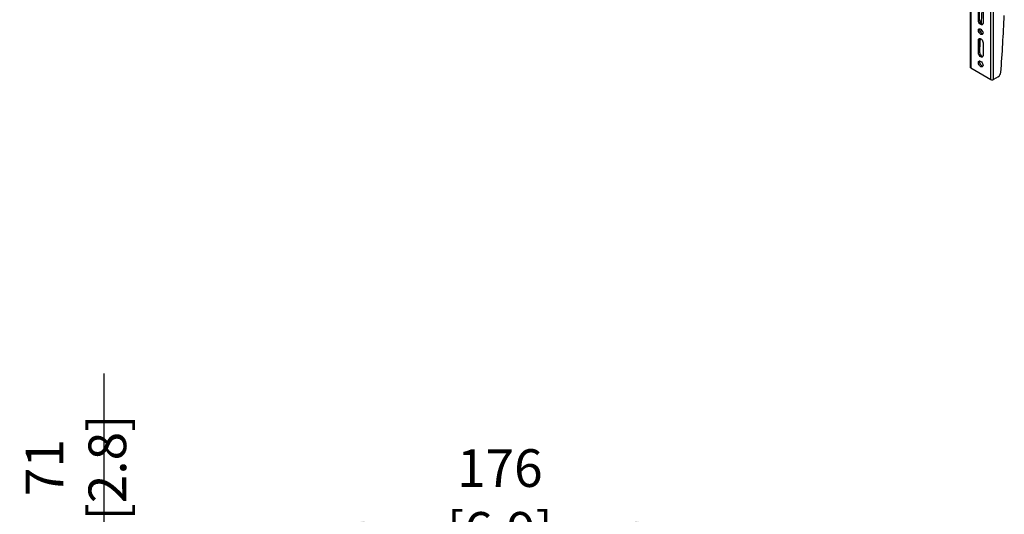
# Model space of a CAD drawing. Extents: x 7 to 204, y 5 to 279.
# Drawn here: x 23 to 85, y 186 to 217 of the extents above; entities that cross this region are included whole.
import ezdxf

# ---------------------------------------------------------------- set-up
doc = ezdxf.new("R2010")
doc.units = 0
doc.header["$PDSIZE"] = -1
doc.linetypes.add('SLD-SOLID', pattern=[0])
doc.layers.get('0').update_dxf_attribs({"linetype": 'CONTINUOUS'})
doc.layers.get('Defpoints').update_dxf_attribs({"linetype": 'CONTINUOUS'})
doc.layers.add('MAATENTEKST', color=7, linetype='SLD-SOLID')
doc.styles.add('SLDTEXTSTYLE0', font='TXT', dxfattribs={"width": 0.75})
doc.dimstyles.new('SLDDIMSTYLE0', dxfattribs={"dimtxt": 2.38125, "dimasz": 2.5, "dimexe": 0, "dimexo": 0.0625, "dimgap": 0.595312, "dimtad": 1, "dimdec": 0, "dimlfac": 8, "dimrnd": 1e-09, "dimzin": 12, "dimdsep": 46, "dimtxsty": 'SLDTEXTSTYLE0', "dimsah": 1, "dimcen": 0.09, "dimadec": 0, "dimazin": 0, "dimtfac": 1, "dimtofl": 0, "dimtmove": 0, "dimatfit": 3, "dimfxl": 1, "dimtolj": 1, "dimtzin": 12, "dimarcsym": 0})
doc.dimstyles.new('SLDDIMSTYLE1', dxfattribs={"dimtxt": 2.38125, "dimasz": 2.5, "dimexe": 0, "dimexo": 0.0625, "dimgap": 0.595312, "dimtad": 1, "dimdec": 0, "dimlfac": 8, "dimrnd": 1e-09, "dimzin": 12, "dimdsep": 46, "dimtxsty": 'SLDTEXTSTYLE0', "dimsah": 1, "dimcen": 0.09, "dimadec": 0, "dimazin": 0, "dimtfac": 1, "dimtmove": 0, "dimatfit": 0, "dimfxl": 1, "dimtolj": 1, "dimtzin": 12, "dimarcsym": 0})

# ---------------------------------------------------------------- blocks, each defined once
blk = doc.blocks.new('_D')
at = {"layer": 'Defpoints', "color": 0, "transparency": 16777216}
for p in [(42.314, 184.841), (42.314, 174.656), (64.376, 174.656)]:
    blk.add_point(p, dxfattribs=at)
at = {"layer": 'MAATENTEKST', "color": 0, "lineweight": -2, "transparency": 16777216}
for p, q in [((42.314, 174.718), (42.314, 184.841)), ((61.876, 184.841), (44.814, 184.841)), ((64.376, 174.718), (64.376, 184.841))]:
    blk.add_line(p, q, dxfattribs=at)
at = {"layer": 'MAATENTEKST', "color": 0, "transparency": 16777216}
for points in [[(44.814, 185.257), (44.814, 184.424), (42.314, 184.841)], [(61.876, 185.257), (61.876, 184.424), (64.376, 184.841)]]:
    blk.add_solid(points, dxfattribs=at)
at = {"layer": 'MAATENTEKST', "color": 0, "transparency": 16777216, "insert": (53.345, 186.627), "char_height": 2.38125, "attachment_point": 5, "style": 'SLDTEXTSTYLE0'}
blk.add_mtext('\\A1;176 [6.9]', dxfattribs=at)
blk = doc.blocks.new('_D_1')
at = {"layer": 'Defpoints', "color": 0, "transparency": 16777216}
for p in [(28.36, 174.656), (42.556, 174.656), (44.093, 165.756)]:
    blk.add_point(p, dxfattribs=at)
at = {"layer": 'MAATENTEKST', "color": 0, "lineweight": -2, "transparency": 16777216}
for p, q in [((28.36, 177.156), (28.36, 194.599)), ((42.493, 174.656), (28.36, 174.656)), ((28.36, 165.756), (28.36, 174.656)), ((44.03, 165.756), (28.36, 165.756)), ((28.36, 163.256), (28.36, 160.756))]:
    blk.add_line(p, q, dxfattribs=at)
at = {"layer": 'MAATENTEKST', "color": 0, "transparency": 16777216}
for points in [[(27.943, 177.156), (28.776, 177.156), (28.36, 174.656)], [(27.943, 163.256), (28.776, 163.256), (28.36, 165.756)]]:
    blk.add_solid(points, dxfattribs=at)
at = {"layer": 'MAATENTEKST', "color": 0, "transparency": 16777216, "insert": (26.574, 188.646), "char_height": 2.38125, "attachment_point": 5, "rotation": 90, "style": 'SLDTEXTSTYLE0'}
blk.add_mtext('\\A1;71 [2.8]', dxfattribs=at)

msp = doc.modelspace()

# ---------------------------------------------------------------- linework, layer by layer
at = {"color": 0, "linetype": 'SLD-SOLID'}
for p, q in [((83.047, 231.515), (83.047, 213.96)), ((83.084, 231.464), (83.084, 213.909)), ((84.356, 213.174), (84.356, 230.73)), ((84.533, 213.174), (84.533, 230.73)), ((83.575, 216.891), (83.575, 217.708)), ((83.646, 216.932), (83.646, 217.749)), ((83.865, 217.54), (83.865, 216.724)), ((83.575, 216.891), (83.646, 216.932)), ((83.742, 216.348), (83.728, 216.121)), ((83.646, 215.707), (83.575, 215.666)), ((83.575, 214.85), (83.575, 215.666)), ((83.646, 215.707), (83.646, 214.891)), ((83.865, 215.499), (83.865, 214.682)), ((83.646, 214.891), (83.575, 214.85)), ((83.084, 213.909), (84.356, 213.174)), ((84.814, 213.336), (84.533, 213.174))]:
    msp.add_line(p, q, dxfattribs=at)
at = {"color": 0, "linetype": 'SLD-SOLID', "flags": 128}
for points in [[(83.865, 216.724), (83.858, 216.676), (83.837, 216.641), (83.805, 216.623), (83.765, 216.622), (83.72, 216.64), (83.675, 216.674), (83.635, 216.721), (83.603, 216.777), (83.582, 216.835), (83.575, 216.891)], [(83.646, 216.932), (83.653, 216.876), (83.673, 216.818), (83.705, 216.762), (83.746, 216.715), (83.791, 216.681), (83.835, 216.663), (83.851, 216.661)], [(83.858, 216.164), (83.865, 216.111), (83.858, 216.066), (83.84, 216.032), (83.81, 216.012), (83.773, 216.009), (83.731, 216.022), (83.688, 216.051), (83.647, 216.092), (83.614, 216.143), (83.589, 216.198), (83.577, 216.253), (83.577, 216.303), (83.589, 216.343), (83.614, 216.37), (83.647, 216.382), (83.688, 216.377), (83.731, 216.356), (83.773, 216.32), (83.81, 216.274), (83.84, 216.22), (83.858, 216.164)], [(83.659, 216.382), (83.647, 216.344), (83.647, 216.294), (83.66, 216.239), (83.684, 216.183), (83.718, 216.133), (83.758, 216.091), (83.801, 216.063), (83.844, 216.05), (83.851, 216.049)], [(83.575, 215.666), (83.582, 215.714), (83.603, 215.749), (83.635, 215.767), (83.675, 215.768), (83.72, 215.75), (83.765, 215.716), (83.805, 215.669), (83.837, 215.613), (83.858, 215.555), (83.865, 215.499)], [(83.659, 215.77), (83.653, 215.755), (83.646, 215.707)], [(83.865, 214.682), (83.858, 214.635), (83.837, 214.6), (83.805, 214.582), (83.765, 214.581), (83.72, 214.599), (83.675, 214.633), (83.635, 214.68), (83.603, 214.735), (83.582, 214.794), (83.575, 214.85)], [(83.646, 214.891), (83.653, 214.835), (83.673, 214.776), (83.705, 214.721), (83.746, 214.674), (83.791, 214.64), (83.835, 214.622), (83.851, 214.62)], [(83.858, 214.123), (83.865, 214.07), (83.858, 214.024), (83.84, 213.99), (83.81, 213.971), (83.773, 213.967), (83.731, 213.981), (83.688, 214.009), (83.647, 214.051), (83.614, 214.101), (83.589, 214.157), (83.577, 214.212), (83.577, 214.261), (83.589, 214.302), (83.614, 214.329), (83.647, 214.341), (83.688, 214.336), (83.731, 214.314), (83.773, 214.279), (83.81, 214.232), (83.84, 214.179), (83.858, 214.123)], [(83.659, 214.341), (83.647, 214.302), (83.647, 214.252), (83.66, 214.197), (83.684, 214.142), (83.718, 214.091), (83.758, 214.05), (83.801, 214.021), (83.844, 214.008), (83.851, 214.008)]]:
    msp.add_lwpolyline(points, dxfattribs=at)
at = {"color": 0, "linetype": 'SLD-SOLID'}
for centre, radius, start, end in [((-35.607, 223.482), 119.562, 356.7486, 357.22639), ((-35.792, 222.767), 121.127, 355.67075, 357.37794), ((-38.755, 223.671), 122.716, 355.89648, 356.30261), ((83.109, 213.966), 0.0629, 185.69454, 245.62122), ((84.603, 213.663), 0.389, 302.80838, 354.18009), ((84.445, 213.345), 0.192, 242.60636, 297.39364)]:
    msp.add_arc(centre, radius, start, end, dxfattribs=at)

# ---------------------------------------------------------------- dimensions: what is measured, and where the dimension line sits
at = {"layer": 'MAATENTEKST', "color": 0}
for base, p1, p2, angle, dimstyle, picture, middle in [((28.36, 174.656), (44.093, 165.756), (42.556, 174.656), 90, 'SLDDIMSTYLE1', '_D_1', (28.36, 188.646)), ((42.314, 184.841), (64.376, 174.656), (42.314, 174.656), 0, 'SLDDIMSTYLE0', '_D', (53.345, 184.841))]:
    dim = msp.add_linear_dim(base=base, p1=p1, p2=p2, angle=angle, dimstyle=dimstyle, dxfattribs=at)
    dim.commit()
    dim.dimension.update_dxf_attribs({"geometry": picture, "text_midpoint": middle, "dimtype": 160})

doc.saveas('drawing.dxf')
